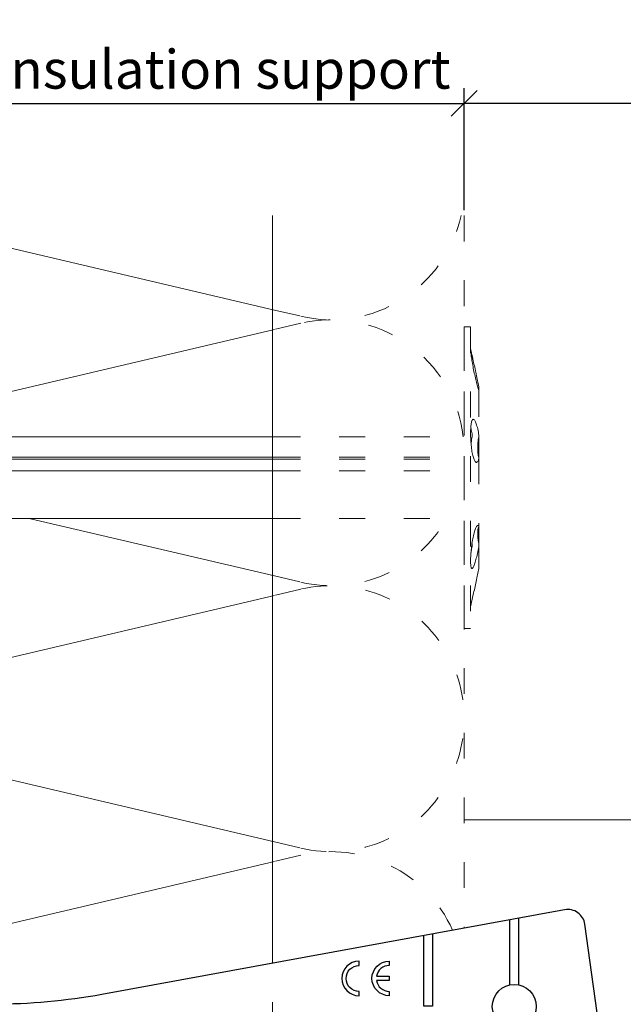
# Model space of a CAD drawing. Units: millimetres. Extents: x -1685 to 10873, y 4 to 6486.
# Drawn here: x 9373 to 9443, y 437 to 551 of the extents above; entities that cross this region are included whole.
import ezdxf

# ---------------------------------------------------------------- set-up
doc = ezdxf.new("R2010")
doc.units = ezdxf.units.MM
doc.linetypes.add('ACAD_ISO03W100', pattern=[30, 12, -18])
doc.layers.get('Defpoints').update_dxf_attribs({"lineweight": 5})
for name, color, linetype, lineweight in [('Bemassung', 3, 'Continuous', 5), ('Dämmstoffhalter', 20, 'Continuous', 5), ('Dämmung', 30, 'Continuous', 5), ('Legende', 251, 'Continuous', 5), ('Profil-Y', 1, 'Continuous', 13)]:
    doc.layers.add(name, color=color, linetype=linetype, lineweight=lineweight)
doc.layers.add('Spidi-max', color=6, linetype='Continuous')
doc.layers.add('Text_EN', color=7, linetype='Continuous')
doc.styles.get("Standard").update_dxf_attribs({"font": 'arial.ttf'})
doc.styles.add('Text-H3', font='arial.ttf', dxfattribs={"height": 3})
doc.dimstyles.new('ISO-25', dxfattribs={"dimtxt": 2.5, "dimasz": 3, "dimexe": 1.75, "dimexo": 0.625, "dimtad": 1, "dimtxsty": 'Standard', "dimblk": 'OBLIQUE', "dimcen": 2.5, "dimadec": 0, "dimazin": 0, "dimtfac": 1, "dimtmove": 0, "dimatfit": 3, "dimfxl": 1, "dimarcsym": 0})

# ---------------------------------------------------------------- blocks, each defined once
blk = doc.blocks.new('A$C35DD05BE')
at = {"layer": 'Spidi-max'}
for p, q in [((-9.85, -54), (9.85, -54)), ((1.64, -75.87), (1.64, -75.87)), ((-46.25, -99.3), (-53.81, -99.3)), ((46.25, -99.3), (53.81, -99.3)), ((-53.99, -100.3), (-46.25, -100.3)), ((53.99, -100.3), (46.25, -100.3))]:
    blk.add_line(p, q, dxfattribs=at)
for points in [[(16, 0, -0.414214), (20.5, -4.5), (20.5, -5.8, 1), (30.5, -5.8), (30.5, -4.5, -0.414214), (35, 0), (44, 0), (44, -2), (35, -2, 0.414214), (32.5, -4.5), (32.5, -5.8, -1), (18.5, -5.8), (18.5, -4.5, 0.414214), (16, -2), (-16, -2, 0.414214), (-18.5, -4.5), (-18.5, -5.8, -1), (-32.5, -5.8), (-32.5, -4.5, 0.414214), (-35, -2), (-44, -2), (-44, 0), (-35, 0, -0.414214), (-30.5, -4.5), (-30.5, -5.8, 1), (-20.5, -5.8), (-20.5, -4.5, -0.414214), (-16, 0)], [(9.95, -50), (9.95, -92.5, -1), (-9.95, -92.5), (-9.95, -50)], [(2.24, -75.73), (2.24, -75.99, 0.414214), (2.31, -76.06), (2.36, -76.06, 0.414214), (2.47, -75.95), (2.47, -75.73)], [(45.5, -81.8, -1), (48.5, -81.8), (49, -81.8, 1), (45, -81.8)], [(-48.5, -83.3, 1), (-45.5, -83.3), (-45, -83.3, -1), (-49, -83.3)]]:
    blk.add_lwpolyline(points, format="xyb", close=True, dxfattribs=at)
for points in [[(-44, -2), (-44, -39.37, -0.045289), (-45.14, -51.97), (-54.97, -105.64, 0.426575), (-53.28, -107.98), (-38.84, -110), (38.84, -110), (53.28, -107.98, 0.426575), (54.97, -105.64), (45.14, -51.97, -0.045289), (44, -39.37), (44, -2)], [(-9.85, -50), (-9.85, -90.97, 0.11681), (-8.71, -95.92)], [(8.71, -95.92, 0.117533), (9.85, -90.97), (9.85, -50)], [(-49, -79.8, 1), (-45, -79.8), (-45.5, -79.8, -0.365977), (-46.75, -81.28), (-46.75, -79.8), (-47.25, -79.8), (-47.25, -81.28, -0.365977), (-48.5, -79.8), (-49, -79.8)], [(45, -85.3, -1), (49, -85.3), (48.5, -85.3, 0.365977), (47.25, -83.82), (47.25, -85.3), (46.75, -85.3), (46.75, -83.82, 0.365977), (45.5, -85.3), (45, -85.3)], [(-29.14, -102.35), (-30.05, -102.35, -0.414214), (-32.6, -99.8), (-32.6, -99.8, -0.414214), (-30.05, -97.25), (-29.14, -97.25)], [(-20.96, -97.25), (-20.05, -97.25, -0.414214), (-17.5, -99.8), (-17.5, -99.8, -0.414214), (-20.05, -102.35), (-20.96, -102.35)], [(20.96, -97.25), (20.05, -97.25, 0.414214), (17.5, -99.8), (17.5, -99.8, 0.414214), (20.05, -102.35), (20.96, -102.35)], [(29.14, -102.35), (30.05, -102.35, 0.414214), (32.6, -99.8), (32.6, -99.8, 0.414214), (30.05, -97.25), (29.14, -97.25)]]:
    blk.add_lwpolyline(points, format="xyb", dxfattribs=at)
for points in [[(-32.5, -5.8), (-32.5, -54), (-41.11, -109.58)], [(-37.13, -109.9), (-18.5, -54), (-18.5, -5.8)], [(37.13, -109.9), (18.5, -54), (18.5, -5.8)], [(32.5, -5.8), (32.5, -54), (41.11, -109.58)], [(-52.16, -90.3), (-43.8, -90.3), (-43.8, -89.3), (-51.98, -89.3)], [(-25.53, -95.01), (-25.53, -89.25), (-24.52, -89.25), (-24.52, -95.01)], [(25.52, -95.01), (25.52, -89.25), (24.52, -89.25), (24.52, -95.01)], [(52.16, -90.3), (43.8, -90.3), (43.8, -89.3), (51.98, -89.3)], [(-0.5, -102.44), (-0.5, -110)], [(0.5, -102.44), (0.5, -110)], [(-25.53, -104.59), (-25.53, -110), (-24.52, -110), (-24.52, -104.59)], [(25.52, -104.59), (25.52, -110), (24.52, -110), (24.52, -104.59)]]:
    blk.add_lwpolyline(points, dxfattribs=at)
for points in [[(-2.6, -66.98), (-2.6, -65.34), (0.68, -66.06), (1.1, -67.71), (1.1, -66.17), (2.57, -66.51), (2.57, -68.12)], [(-2.61, -73.71), (-2.61, -72.09), (0.7, -72.82), (1.1, -74.47), (1.1, -72.91), (2.57, -73.22), (2.57, -74.86)]]:
    blk.add_lwpolyline(points, close=True, dxfattribs=at)
for centre in [(-43.75, -99.8), (43.75, -99.8)]:
    blk.add_circle(centre, 2.55, dxfattribs=at)
blk.add_arc((0, -90.67), 10.17, 211.092, 328.908, dxfattribs=at)
for centre, major_axis in [((2.19, -75.87), (-0.622, 0)), ((2.18, -75.87), (-0.535, 0))]:
    blk.add_ellipse(centre, major_axis=major_axis, ratio=0.999391, dxfattribs=at)
for points, weights, knots in [([(0.71, -60.21), (0.82, -60.11), (0.96, -60.16), (1.1, -60.22), (1.1, -60.37), (1.11, -60.97), (1.12, -61.57), (1.85, -61.74), (2.58, -61.91), (2.58, -61.08), (2.58, -60.24), (2.58, -59.22), (1.76, -58.62), (0.92, -58), (0.14, -58.68), (-0.27, -59.04), (-0.68, -59.39), (-0.81, -59.51), (-0.98, -59.43), (-1.14, -59.35), (-1.14, -59.17), (-1.12, -58.51), (-1.11, -57.85), (-1.86, -57.69), (-2.61, -57.53), (-2.61, -58.35), (-2.61, -59.17), (-2.61, -60.23), (-1.86, -60.98), (-0.95, -61.88), (-0.05, -60.98), (0.33, -60.6), (0.71, -60.21)], [1, 0.833159098896, 1, 0.833159098896, 1, 1, 1, 1, 1, 1, 1, 0.892007878307, 1, 0.781230196943, 1, 1, 1, 0.838345938966, 1, 0.838345938966, 1, 1, 1, 1, 1, 1, 1, 0.923864048308, 1, 0.707163998231, 1, 1, 1], [0, 0, 0, 1.172001, 1.172001, 2.344003, 2.344003, 3.344003, 3.344003, 4.344003, 4.344003, 5.344003, 5.344003, 6.28206, 6.28206, 7.630384, 7.630384, 8.630384, 8.630384, 9.783493, 9.783493, 10.936602, 10.936602, 11.936602, 11.936602, 12.936602, 12.936602, 13.936602, 13.936602, 14.722081, 14.722081, 16.292715, 16.292715, 17.292715, 17.292715, 17.292715]), ([(2.58, -64.54), (2.58, -65.01), (2.39, -65.44), (2.29, -65.68), (2.06, -65.79), (1.81, -65.92), (1.53, -65.95), (0.47, -66.08), (-0.31, -65.36), (-1.1, -64.64), (-1.07, -63.58), (-0.35, -63.6), (0.37, -63.62), (0.37, -63.76), (0.37, -63.9), (0.37, -63.9), (0.37, -63.9), (0.37, -64.33), (0.8, -64.39), (0.87, -64.4), (0.94, -64.41), (1, -64.42), (1.05, -64.38), (1.09, -64.34), (1.09, -64.28), (1.1, -64.02), (1.1, -63.76), (1.1, -63.76), (1.1, -63.75), (-0.75, -63.33), (-2.59, -62.9), (-2.59, -62.11), (-2.59, -61.31), (-0.95, -61.68), (0.7, -62.05), (0.9, -62.88), (1.1, -63.72), (1.1, -62.93), (1.11, -62.14), (1.11, -62.14), (1.11, -62.14), (1.84, -62.29), (2.58, -62.45), (2.58, -63.49), (2.58, -64.54)], [1, 0.979000926488, 1, 0.941476822174, 1, 0.984067991807, 1, 0.909611274342, 1, 0.909611274342, 1, 1, 1, 1, 1, 1, 1, 0.751802319127, 1, 1, 1, 0.911623726072, 1, 0.911623726072, 1, 1, 1, 1, 1, 1, 1, 1, 1, 1, 1, 1, 1, 1, 1, 1, 1, 1, 1, 1, 1], [0, 0, 0, 0.41059, 0.41059, 1.098212, 1.098212, 1.455698, 1.455698, 2.312595, 2.312595, 3.169493, 3.169493, 4.169493, 4.169493, 5.169493, 5.169493, 6.169493, 6.169493, 7.609504, 7.609504, 8.609504, 8.609504, 9.456662, 9.456662, 10.30382, 10.30382, 11.30382, 11.30382, 12.30382, 12.30382, 13.30382, 13.30382, 14.30382, 14.30382, 15.30382, 15.30382, 16.30382, 16.30382, 17.30382, 17.30382, 18.30382, 18.30382, 19.30382, 19.30382, 20.30382, 20.30382, 20.30382]), ([(2.58, -70.6), (2.58, -71.84), (1.4, -72.24), (0.47, -72.56), (-0.43, -72.15), (-1.22, -71.79), (-1.84, -71.17), (-2.59, -70.42), (-2.59, -69.35), (-1.86, -69.4), (-1.13, -69.44), (-1.13, -69.58), (-1.13, -69.71), (-1.13, -69.71), (-1.13, -69.71), (-1.13, -69.86), (-1.06, -70), (-0.86, -70.37), (-0.47, -70.55), (-0.12, -70.7), (0.25, -70.75), (0.58, -70.79), (0.83, -70.57), (1.09, -70.35), (1.09, -70.02), (1.09, -70.02), (1.09, -70.01), (1.09, -69.96), (1.09, -69.91), (-0.76, -69.49), (-2.6, -69.06), (-2.6, -68.27), (-2.6, -67.48), (-0.95, -67.85), (0.7, -68.21), (0.9, -69.03), (1.1, -69.84), (1.1, -69.08), (1.1, -68.31), (1.84, -68.47), (2.58, -68.63), (2.58, -69.61), (2.58, -70.6)], [1, 0.812378627009, 1, 0.930220274156, 1, 0.983752911424, 1, 0.924173742665, 1, 1, 1, 1, 1, 1, 1, 0.969846619907, 1, 0.94539425745, 1, 0.989944802374, 1, 0.910899262729, 1, 0.910899262729, 1, 1, 1, 1, 1, 1, 1, 1, 1, 1, 1, 1, 1, 1, 1, 1, 1, 1, 1], [0, 0, 0, 1.245153, 1.245153, 1.996721, 1.996721, 2.357734, 2.357734, 3.141593, 3.141593, 4.141593, 4.141593, 5.141593, 5.141593, 6.141593, 6.141593, 6.633984, 6.633984, 7.297972, 7.297972, 7.581833, 7.581833, 8.432509, 8.432509, 9.283185, 9.283185, 10.283185, 10.283185, 11.283185, 11.283185, 12.283185, 12.283185, 13.283185, 13.283185, 14.283185, 14.283185, 15.283185, 15.283185, 16.283185, 16.283185, 17.283185, 17.283185, 18.283185, 18.283185, 18.283185]), ([(2.16, -76.02), (2.18, -76.17), (2.32, -76.17), (2.35, -76.17), (2.38, -76.17), (2.55, -76.17), (2.55, -75.99), (2.55, -75.8), (2.55, -75.62), (2.2, -75.62), (1.84, -75.62), (1.84, -75.67), (1.84, -75.73), (1.99, -75.73), (2.14, -75.73), (2.14, -75.81), (2.14, -75.89), (1.99, -75.95), (1.84, -76.02), (1.84, -76.1), (1.84, -76.17), (2, -76.1), (2.16, -76.02)], [1, 0.752468934624, 1, 1, 1, 0.707106781187, 1, 1, 1, 1, 1, 1, 1, 1, 1, 1, 1, 1, 1, 1, 1, 1, 1], [0, 0, 0, 1.437987, 1.437987, 2.437987, 2.437987, 4.008784, 4.008784, 5.008784, 5.008784, 6.008784, 6.008784, 7.008784, 7.008784, 8.008784, 8.008784, 9.008784, 9.008784, 10.008784, 10.008784, 11.008784, 11.008784, 12.008784, 12.008784, 12.008784])]:
    blk.add_rational_spline(points, weights, degree=2, knots=knots, dxfattribs=at)
for points, knots in [([(0.48, -80.02), (0.39, -79.98), (0.24, -79.97), (-0.28, -79.97), (-0.61, -79.97), (-0.94, -79.97), (-0.94, -79.74), (-0.94, -79.51), (-0.94, -79.28), (-0.56, -79.28), (-0.18, -79.28), (0.39, -79.28), (0.52, -79.26), (0.64, -79.22), (0.68, -79.18), (0.74, -79.07), (0.75, -79), (0.75, -78.81), (0.73, -78.71), (0.64, -78.54), (0.57, -78.48), (0.4, -78.41), (0.26, -78.39), (-0.27, -78.39), (-0.6, -78.39), (-0.94, -78.39), (-0.94, -78.16), (-0.94, -77.93), (-0.94, -77.7), (-0.25, -77.7), (0.43, -77.7), (1.12, -77.7), (1.12, -77.91), (1.12, -78.13), (1.12, -78.34), (1.03, -78.34), (0.93, -78.34), (0.84, -78.34), (1.06, -78.57), (1.17, -78.84), (1.17, -79.32), (1.14, -79.46), (1.03, -79.71), (0.95, -79.81), (0.84, -79.88), (0.95, -80), (1.03, -80.12), (1.14, -80.39), (1.17, -80.53), (1.17, -80.87), (1.13, -81.03), (1.01, -81.3), (0.92, -81.4), (0.8, -81.46), (0.72, -81.51), (0.57, -81.53), (-0.06, -81.53), (-0.5, -81.53), (-0.94, -81.53), (-0.94, -81.3), (-0.94, -81.07), (-0.94, -80.84), (-0.54, -80.84), (-0.15, -80.84), (0.44, -80.84), (0.57, -80.82), (0.71, -80.71), (0.75, -80.61), (0.75, -80.38), (0.73, -80.29), (0.63, -80.12), (0.57, -80.06), (0.48, -80.02)], [0, 0, 0, 0, 0.369787, 0.369787, 1, 1, 1, 2, 2, 2, 2.178024, 2.178024, 2.272657, 2.272657, 2.36729, 2.36729, 2.461923, 2.461923, 2.576271, 2.576271, 2.690619, 2.690619, 2.80579, 2.80579, 3, 3, 3, 4, 4, 4, 5, 5, 5, 6, 6, 6, 7, 7, 7, 7.48263, 7.48263, 7.740222, 7.740222, 8, 8, 8, 8.220005, 8.220005, 8.439589, 8.439589, 8.719795, 8.719795, 9, 9, 9, 9.309042, 9.309042, 10, 10, 10, 11, 11, 11, 11.312367, 11.312367, 11.474435, 11.474435, 11.688909, 11.688909, 11.843806, 11.843806, 12, 12, 12, 12]), ([(0.41, -83.66), (0.36, -83.53), (0.32, -83.31), (0.24, -82.75), (0.19, -82.56), (0.1, -82.31), (0.03, -82.21), (-0.15, -82.07), (-0.26, -82.04), (-0.55, -82.04), (-0.7, -82.12), (-0.92, -82.42), (-0.98, -82.63), (-0.98, -83.06), (-0.96, -83.2), (-0.87, -83.47), (-0.8, -83.59), (-0.71, -83.71), (-0.72, -83.72), (-0.74, -83.72), (-0.85, -83.76), (-0.9, -83.78), (-0.94, -83.8), (-0.94, -84.03), (-0.94, -84.25), (-0.94, -84.48), (-0.84, -84.42), (-0.75, -84.38), (-0.57, -84.34), (-0.44, -84.33), (-0.26, -84.33), (-0.05, -84.33), (0.16, -84.33), (0.37, -84.33), (0.61, -84.33), (0.77, -84.3), (0.95, -84.18), (1.02, -84.07), (1.14, -83.77), (1.17, -83.54), (1.17, -82.9), (1.12, -82.64), (0.93, -82.3), (0.78, -82.18), (0.58, -82.11), (0.55, -82.32), (0.52, -82.53), (0.49, -82.73), (0.59, -82.78), (0.65, -82.83), (0.69, -82.9), (0.73, -82.97), (0.75, -83.07), (0.75, -83.37), (0.73, -83.49), (0.64, -83.62), (0.56, -83.66), (0.44, -83.66), (0.42, -83.66), (0.41, -83.66)], [0, 0, 0, 0, 0.148041, 0.148041, 0.258062, 0.258062, 0.368783, 0.368783, 0.478961, 0.478961, 0.645605, 0.645605, 0.812249, 0.812249, 0.906414, 0.906414, 1, 1, 1, 1.314965, 1.314965, 2, 2, 2, 3, 3, 3, 3.5, 3.5, 4, 4, 4, 5, 5, 5, 5.191958, 5.191958, 5.384852, 5.384852, 5.576718, 5.576718, 5.788116, 5.788116, 6, 6, 6, 7, 7, 7, 8, 8, 8, 8.236773, 8.236773, 8.589262, 8.589262, 8.939932, 8.939932, 9, 9, 9, 9]), ([(-0.5, -83.47), (-0.57, -83.35), (-0.6, -83.23), (-0.6, -83), (-0.57, -82.91), (-0.46, -82.76), (-0.39, -82.73), (-0.24, -82.73), (-0.18, -82.77), (-0.13, -82.86), (-0.1, -82.92), (-0.06, -83.05), (-0.03, -83.24), (0, -83.43), (0.03, -83.57), (0.05, -83.66), (0.02, -83.66), (-0.02, -83.66), (-0.19, -83.66), (-0.28, -83.65), (-0.32, -83.63), (-0.39, -83.6), (-0.45, -83.55), (-0.5, -83.47)], [0, 0, 0, 0, 0.272153, 0.272153, 0.516082, 0.516082, 0.756894, 0.756894, 1, 1, 1, 2, 2, 2, 3, 3, 3, 3.216255, 3.216255, 4, 4, 4, 5, 5, 5, 5]), ([(-0.94, -84.68), (-0.94, -84.95), (-0.94, -85.22), (-0.94, -85.49), (-0.72, -85.67), (-0.51, -85.84), (-0.3, -86.02), (-0.51, -86.2), (-0.72, -86.38), (-0.94, -86.55), (-0.94, -86.83), (-0.94, -87.12), (-0.94, -87.4), (-0.57, -87.08), (-0.21, -86.76), (0.15, -86.43), (0.47, -86.73), (0.8, -87.02), (1.12, -87.32), (1.12, -87.05), (1.12, -86.78), (1.12, -86.51), (0.93, -86.35), (0.74, -86.18), (0.55, -86.02), (0.74, -85.87), (0.93, -85.71), (1.12, -85.56), (1.12, -85.28), (1.12, -85), (1.12, -84.72), (0.79, -85.02), (0.46, -85.32), (0.12, -85.62), (-0.23, -85.31), (-0.58, -84.99), (-0.94, -84.68)], [0, 0, 0, 0, 1, 1, 1, 2, 2, 2, 3, 3, 3, 4, 4, 4, 5, 5, 5, 6, 6, 6, 7, 7, 7, 8, 8, 8, 9, 9, 9, 10, 10, 10, 11, 11, 11, 12, 12, 12, 12])]:
    blk.add_open_spline(points, degree=3, knots=knots, dxfattribs=at)
blk = doc.blocks.new('_Oblique')
at = {"color": 0, "linetype": 'ByBlock', "lineweight": -2}
blk.add_line((-0.5, -0.5), (0.5, 0.5), dxfattribs=at)
blk = doc.blocks.new('*D150')
at = {"layer": 'Bemassung', "color": 0, "lineweight": -2, "transparency": 16777216}
for p, q in [((9424.59, 528.9), (9424.59, 543.05)), ((9500.14, 528.9), (9500.14, 543.05)), ((9500.14, 541.3), (9424.59, 541.3))]:
    blk.add_line(p, q, dxfattribs=at)
at = {"layer": 'Defpoints', "color": 0, "transparency": 16777216}
for p in [(9424.59, 541.3), (9424.59, 528.28), (9500.14, 528.28)]:
    blk.add_point(p, dxfattribs=at)
at = {"layer": 'Bemassung', "color": 0, "lineweight": -2, "transparency": 16777216, "xscale": 3, "yscale": 3, "zscale": 3, "rotation": 180}
blk.add_blockref('_Oblique', (9424.59, 541.3), dxfattribs=at)
at = {"layer": 'Bemassung', "color": 0, "lineweight": -2, "transparency": 16777216, "xscale": 3, "yscale": 3, "zscale": 3}
blk.add_blockref('_Oblique', (9500.14, 541.3), dxfattribs=at)
blk = doc.blocks.new('*D151')
at = {"layer": 'Bemassung', "color": 0, "lineweight": -2, "transparency": 16777216}
for p, q in [((9324.59, 528.9), (9324.59, 543.05)), ((9424.59, 528.9), (9424.59, 543.05)), ((9324.59, 541.3), (9424.59, 541.3))]:
    blk.add_line(p, q, dxfattribs=at)
at = {"layer": 'Defpoints', "color": 0, "transparency": 16777216}
for p in [(9424.59, 541.3), (9324.59, 528.28), (9424.59, 528.28)]:
    blk.add_point(p, dxfattribs=at)
at = {"layer": 'Bemassung', "color": 0, "lineweight": -2, "transparency": 16777216, "xscale": 3, "yscale": 3, "zscale": 3, "rotation": 180}
blk.add_blockref('_Oblique', (9324.59, 541.3), dxfattribs=at)
at = {"layer": 'Bemassung', "color": 0, "lineweight": -2, "transparency": 16777216, "xscale": 3, "yscale": 3, "zscale": 3}
blk.add_blockref('_Oblique', (9424.59, 541.3), dxfattribs=at)
blk = doc.blocks.new('*D152')
at = {"layer": 'Bemassung', "color": 0, "lineweight": -2, "transparency": 16777216}
for p, q in [((9324.59, 541.93), (9324.59, 556.08)), ((9500.14, 541.93), (9500.14, 556.08)), ((9324.59, 554.33), (9500.14, 554.33))]:
    blk.add_line(p, q, dxfattribs=at)
at = {"layer": 'Defpoints', "color": 0, "transparency": 16777216}
for p in [(9500.14, 554.33), (9324.59, 541.3), (9500.14, 541.3)]:
    blk.add_point(p, dxfattribs=at)
at = {"layer": 'Bemassung', "color": 0, "lineweight": -2, "transparency": 16777216, "xscale": 3, "yscale": 3, "zscale": 3, "rotation": 180}
blk.add_blockref('_Oblique', (9324.59, 554.33), dxfattribs=at)
at = {"layer": 'Bemassung', "color": 0, "lineweight": -2, "transparency": 16777216, "xscale": 3, "yscale": 3, "zscale": 3}
blk.add_blockref('_Oblique', (9500.14, 554.33), dxfattribs=at)
blk = doc.blocks.new('A$Cf8ddfdeb')
at = {"layer": 'Dämmung'}
for p, q in [((-68.57, 0), (-22, -10.96)), ((-22, -13.21), (-74.9, -25.66)), ((-50.29, -35.16), (-22, -41.81)), ((-22, -44.06), (-81.04, -57.95)), ((-81.04, -58.77), (-22, -72.67)), ((-22, -74.92), (-81.04, -88.81))]:
    blk.add_line(p, q, dxfattribs=at)
at = {"layer": 'Dämmung', "linetype": 'ACAD_ISO03W100', "ltscale": 0.25}
for p, q in [((-22, -10.96), (-18.96, -11.67)), ((-18.96, -12.49), (-22, -13.21)), ((-22, -41.81), (-18.96, -42.53)), ((-18.96, -43.35), (-22, -44.06)), ((-22, -72.67), (-18.96, -73.38)), ((-18.96, -74.2), (-22, -74.92))]:
    blk.add_line(p, q, dxfattribs=at)
blk.add_lwpolyline([(0, 0), (0, -82.66)], dxfattribs=at)
for centre, start, end in [((-15.43, 3.34), 256.7595, 347.4835), ((-15.43, -27.51), 6.9086, 103.2405), ((-15.43, -27.51), 256.7595, 330.2963), ((-15.43, -58.36), 256.7595, 103.2405), ((-15.43, -89.22), 24.1384, 103.2405)]:
    blk.add_arc(centre, 15.43, start, end, dxfattribs=at)
blk = doc.blocks.new('A$C8dbab614')
at = {"layer": 'Dämmstoffhalter', "linetype": 'ACAD_ISO03W100', "ltscale": 0.25}
for p, q in [((0, 17.5), (0, -17.5)), ((0, 17.5), (0.732927, 17.5)), ((0.732927, 17.5), (0.732927, -17.5)), ((0.732927, 15), (1.048077, 13.548351)), ((0.732927, 14.772117), (0.733114, 14.783506)), ((0.732927, 14.772117), (0.734226, 14.732258)), ((0.733114, 14.783506), (0.733677, 14.792923)), ((0.733677, 14.792923), (0.73462, 14.800326)), ((0.734226, 14.732258), (0.738174, 14.677702)), ((0.73462, 14.800326), (0.735948, 14.805678)), ((0.735948, 14.805678), (0.737665, 14.80894)), ((0.737665, 14.80894), (0.739774, 14.810073)), ((0.738174, 14.677702), (0.744847, 14.608426)), ((0.739774, 14.810073), (0.747675, 14.801839)), ((0.744847, 14.608426), (0.754288, 14.524609)), ((0.747675, 14.801839), (0.758621, 14.776735)), ((0.754288, 14.524609), (0.766455, 14.426935)), ((0.758621, 14.776735), (0.772549, 14.734914)), ((0.766455, 14.426935), (0.781291, 14.316171)), ((0.772549, 14.734914), (0.789395, 14.676583)), ((0.781291, 14.316171), (0.798721, 14.193168)), ((0.789395, 14.676583), (0.809028, 14.602412)), ((0.798721, 14.193168), (0.818592, 14.059218)), ((0.809028, 14.602412), (0.831254, 14.513405)), ((0.818592, 14.059218), (0.840735, 13.915699)), ((0.831254, 14.513405), (0.855859, 14.410706)), ((0.840735, 13.915699), (0.864932, 13.764214)), ((0.855859, 14.410706), (0.882528, 14.296036)), ((0.864932, 13.764214), (0.89089, 13.606672)), ((0.882528, 14.296036), (0.910955, 14.171101)), ((0.910955, 14.171101), (0.941684, 14.033799)), ((0.941684, 14.033799), (0.974849, 13.88378)), ((0.974849, 13.88378), (1.010249, 13.722174)), ((1.010249, 13.722174), (1.047638, 13.55037)), ((0.89089, 13.606672), (0.918469, 13.444075)), ((0.918469, 13.444075), (0.948272, 13.273171)), ((0.948272, 13.273171), (0.980245, 13.094701)), ((0.980245, 13.094701), (1.014215, 12.910132)), ((1.014215, 12.910132), (1.04996, 12.721058)), ((1.047638, 13.55037), (1.086269, 13.372108)), ((1.04996, 12.721058), (1.087223, 12.529149)), ((1.086269, 13.372108), (1.126276, 13.187049)), ((1.126276, 13.187049), (1.167361, 12.996817)), ((1.167361, 12.996817), (1.209159, 12.803302)), ((1.209159, 12.803302), (1.251299, 12.608423)), ((1.251299, 12.608423), (1.293363, 12.414204)), ((1.087223, 12.529149), (1.125757, 12.33602)), ((1.125757, 12.33602), (1.165294, 12.143192)), ((1.165294, 12.143192), (1.205511, 11.952362)), ((1.205511, 11.952362), (1.246076, 11.765222)), ((1.246076, 11.765222), (1.286619, 11.583381)), ((1.286619, 11.583381), (1.326756, 11.408406)), ((1.293363, 12.414204), (1.334932, 12.222637)), ((1.334932, 12.222637), (1.37694, 12.029454)), ((1.37694, 12.029454), (1.419701, 11.833174)), ((1.419701, 11.833174), (1.462554, 11.636768)), ((1.462554, 11.636768), (1.504845, 11.443048)), ((1.504845, 11.443048), (1.545939, 11.254682)), ((1.326756, 11.408406), (1.36698, 11.238131)), ((1.36698, 11.238131), (1.408036, 11.069523)), ((1.408036, 11.069523), (1.449344, 10.905289)), ((1.449344, 10.905289), (1.490318, 10.747844)), ((1.490318, 10.747844), (1.530379, 10.599368)), ((1.530379, 10.599368), (1.568996, 10.461644)), ((1.545939, 11.254682), (1.585253, 11.074)), ((1.568996, 10.461644), (1.605642, 10.336192)), ((1.585253, 11.074), (1.60671, 10.975016)), ((1.585415, 11.073251), (1.7, 10.545448)), ((1.605642, 10.336192), (1.639817, 10.224302)), ((1.60671, 10.975016), (1.627288, 10.87971)), ((1.627288, 10.87971), (1.6469, 10.788411)), ((1.629578, 10.2555), (1.640067, 10.298978)), ((1.640067, 10.298978), (1.651107, 10.344026)), ((1.6469, 10.788411), (1.665464, 10.701444)), ((1.651107, 10.344026), (1.662664, 10.390542)), ((1.662664, 10.390542), (1.674698, 10.438407)), ((1.665464, 10.701444), (1.683025, 10.618518)), ((1.674698, 10.438407), (1.687162, 10.487473)), ((1.683025, 10.618518), (1.699995, 10.53759)), ((1.687162, 10.487473), (1.7, 10.537568)), ((1.7, 10.545448), (1.7, 10.537568)), ((1.7, 10.53756), (1.7, 10.041509)), ((1.639817, 10.224302), (1.671106, 10.126719)), ((1.671106, 10.126719), (1.699995, 10.041514)), ((1.7, 10.041486), (1.7, 4.915783)), ((0.746353, 5.67251), (0.756979, 5.839395)), ((0.753809, 5.809439), (0.786977, 5.674552)), ((0.756979, 5.839395), (0.770655, 5.996073)), ((0.770655, 5.996073), (0.787313, 6.140815)), ((0.787313, 6.140815), (0.806831, 6.272361)), ((0.806831, 6.272361), (0.829014, 6.389575)), ((0.829014, 6.389575), (0.853646, 6.491412)), ((0.853646, 6.491412), (0.880412, 6.577396)), ((0.880412, 6.577396), (0.908977, 6.647307)), ((0.908977, 6.647307), (0.939838, 6.702479)), ((0.939838, 6.702479), (0.973193, 6.742832)), ((0.973193, 6.742832), (1.008836, 6.767287)), ((1.008836, 6.767287), (1.046518, 6.775197)), ((1.046518, 6.775197), (1.086239, 6.766263)), ((1.086239, 6.766263), (1.127416, 6.740258)), ((1.127416, 6.740258), (1.169724, 6.697566)), ((1.169724, 6.697566), (1.212766, 6.63888)), ((1.212766, 6.63888), (1.256132, 6.565038)), ((1.256132, 6.565038), (1.299366, 6.477484)), ((1.299366, 6.477484), (1.342087, 6.3776)), ((1.342087, 6.3776), (1.385502, 6.262496)), ((1.385502, 6.262496), (1.429573, 6.131462)), ((1.429573, 6.131462), (1.473581, 5.985631)), ((1.473581, 5.985631), (1.516816, 5.826788)), ((1.516816, 5.826788), (1.558604, 5.656874)), ((-22, 4.75), (0, 4.75)), ((0.732927, 5.130302), (0.734389, 5.31572)), ((0.732927, 5.130302), (0.734256, 4.948354)), ((0.734256, 4.948354), (0.738296, 4.759628)), ((0.734389, 5.31572), (0.738834, 5.497237)), ((0.738296, 4.759628), (0.745124, 4.565897)), ((0.738834, 5.497237), (0.746353, 5.67251)), ((0.786977, 5.674552), (0.818874, 5.534096)), ((0.818874, 5.534096), (0.849178, 5.389421)), ((0.843868, 4.411639), (0.869119, 4.593098)), ((0.849178, 5.389421), (0.877607, 5.242061)), ((0.869119, 4.593098), (0.897534, 4.770545)), ((0.877607, 5.242061), (0.903915, 5.093694)), ((0.897534, 4.770545), (0.928512, 4.941997)), ((0.903915, 5.093694), (0.928503, 4.941997)), ((1.558604, 5.656874), (1.598309, 5.478387)), ((1.598309, 5.478387), (1.635303, 5.294116)), ((1.621206, 4.418465), (1.64485, 4.588243)), ((1.635303, 5.294116), (1.669066, 5.107305)), ((1.64485, 4.588243), (1.671278, 4.754556)), ((1.669066, 5.107305), (1.699995, 4.915774)), ((1.671278, 4.754556), (1.700006, 4.915774)), ((1.690364, 4.863561), (1.690364, 4.486261)), ((1.7, 4.915695), (1.7, 2.231309)), ((0.745124, 4.565897), (0.754784, 4.368967)), ((0.754784, 4.368967), (0.767228, 4.170711)), ((0.767228, 4.170711), (0.782401, 3.972996)), ((0.782401, 3.972996), (0.800218, 3.777472)), ((0.791431, 3.863519), (0.804716, 4.044858)), ((0.800218, 3.777472), (0.820518, 3.585881)), ((0.804716, 4.044858), (0.822267, 4.22824)), ((0.820518, 3.585881), (0.843125, 3.400017)), ((0.822267, 4.22824), (0.843868, 4.411639)), ((1.553848, 3.420202), (1.555656, 3.575863)), ((1.555656, 3.575863), (1.56118, 3.737999)), ((1.56118, 3.737999), (1.570561, 3.905007)), ((1.570561, 3.905007), (1.583798, 4.075223)), ((1.583798, 4.075223), (1.60074, 4.246922)), ((1.60074, 4.246922), (1.621206, 4.418465)), ((1.619009, 4.401352), (1.690364, 4.401352)), ((1.630246, 4.486261), (1.690364, 4.486261)), ((1.690364, 4.486261), (1.690364, 4.401348)), ((1.690364, 4.401352), (1.690364, 2.257544)), ((-22, 2.397111), (0, 2.397111)), ((0.843125, 3.400017), (0.867804, 3.221539)), ((0.867804, 3.221539), (0.89425, 3.051963)), ((0.89425, 3.051963), (0.922407, 2.891369)), ((0.922407, 2.891369), (0.952872, 2.736641)), ((0.952872, 2.736641), (0.985532, 2.58921)), ((0.985532, 2.58921), (1.020202, 2.450846)), ((1.020202, 2.450846), (1.056643, 2.322954)), ((1.056643, 2.322954), (1.09459, 2.206774)), ((1.553848, 3.420202), (1.555656, 3.268231)), ((1.555656, 3.268231), (1.56118, 3.117397)), ((1.56118, 3.117397), (1.570561, 2.969635)), ((1.570561, 2.969635), (1.583798, 2.826686)), ((1.583798, 2.826686), (1.60074, 2.690088)), ((1.60074, 2.690088), (1.621197, 2.561212)), ((1.621197, 2.561212), (1.64485, 2.441171)), ((1.64485, 2.441171), (1.671278, 2.330932)), ((1.671278, 2.330932), (1.700006, 2.231274)), ((-22, 2.13546), (0, 2.13546)), ((0, 2.13546), (0.000002, 2.132927)), ((0.000002, 2.132927), (0.000005, 2.130402)), ((0.000005, 2.130402), (0.000007, 2.127886)), ((0.000007, 2.127886), (0.000009, 2.125378)), ((0.000009, 2.125378), (0.000011, 2.122879)), ((0.000011, 2.122879), (0.000014, 2.120387)), ((1.09459, 2.206774), (1.133789, 2.103413)), ((1.133789, 2.103413), (1.173949, 2.01355)), ((1.173949, 2.01355), (1.214731, 1.937815)), ((1.214731, 1.937815), (1.255787, 1.876705)), ((1.255787, 1.876705), (1.296728, 1.830198)), ((1.296728, 1.830198), (1.337183, 1.798134)), ((1.337183, 1.798134), (1.378141, 1.779756)), ((1.378141, 1.779756), (1.423079, 1.775956)), ((1.423079, 1.775956), (1.468063, 1.79003)), ((1.468063, 1.79003), (1.512332, 1.822301)), ((1.512332, 1.822301), (1.555164, 1.872694)), ((1.555164, 1.872694), (1.595881, 1.940253)), ((1.595881, 1.940253), (1.633811, 2.023586)), ((1.633811, 2.023586), (1.668394, 2.120393)), ((1.668394, 2.120393), (1.699995, 2.231274)), ((1.7, 2.231247), (1.7, -5.621785)), ((-22, 0.799634), (0, 0.799634)), ((-22, -4.75), (0, -4.75)), ((1.380301, -5.737006), (1.422066, -5.667505)), ((1.422066, -5.667505), (1.463884, -5.611587)), ((1.463884, -5.611587), (1.505148, -5.570394)), ((1.505148, -5.570394), (1.545266, -5.544795)), ((1.545266, -5.544795), (1.583697, -5.534975)), ((1.583697, -5.534975), (1.605463, -5.536563)), ((1.605463, -5.536563), (1.626334, -5.543559)), ((1.626334, -5.543559), (1.646221, -5.555712)), ((1.64485, -5.730334), (1.671278, -5.670302)), ((1.646221, -5.555712), (1.665037, -5.572759)), ((1.665037, -5.572759), (1.682821, -5.594597)), ((1.671278, -5.670302), (1.700006, -5.621815)), ((1.682821, -5.594597), (1.699995, -5.621816)), ((1.690364, -5.636532), (1.690364, -6.342967)), ((1.7, -5.621815), (1.7, -7.810151)), ((1.021363, -6.899381), (1.057939, -6.728548)), ((1.057939, -6.728548), (1.096017, -6.565477)), ((1.096017, -6.565477), (1.135344, -6.411628)), ((1.135344, -6.411628), (1.175623, -6.268147)), ((1.175623, -6.268147), (1.216512, -6.136207)), ((1.216512, -6.136207), (1.257661, -6.016853)), ((1.257661, -6.016853), (1.298675, -5.910713)), ((1.298675, -5.910713), (1.339204, -5.818212)), ((1.339204, -5.818212), (1.380301, -5.737006)), ((1.553848, -6.427876), (1.555656, -6.305953)), ((1.553848, -6.427876), (1.555656, -6.556737)), ((1.554711, -6.342967), (1.690364, -6.342967)), ((1.555656, -6.305953), (1.56118, -6.189006)), ((1.555656, -6.556737), (1.56118, -6.694925)), ((1.56118, -6.189006), (1.570561, -6.07879)), ((1.56118, -6.694925), (1.570557, -6.841306)), ((1.570557, -6.841306), (1.583798, -6.994581)), ((1.570561, -6.07879), (1.583798, -5.976764)), ((1.583798, -5.976764), (1.60074, -5.884086)), ((1.60074, -5.884086), (1.621206, -5.801755)), ((1.621206, -5.801755), (1.64485, -5.730334)), ((0.843589, -8.009517), (0.868361, -7.815889)), ((0.868361, -7.815889), (0.894901, -7.626571)), ((0.882731, -8.124665), (0.906276, -7.981227)), ((0.89332, -7.637082), (0.898972, -7.670661)), ((0.894901, -7.626571), (0.923172, -7.441706)), ((0.898972, -7.670661), (0.904716, -7.704179)), ((0.904716, -7.704179), (0.910547, -7.737618)), ((0.906276, -7.981227), (0.928503, -7.83731)), ((0.910547, -7.737618), (0.91646, -7.770963)), ((0.91646, -7.770963), (0.92245, -7.804199)), ((0.92245, -7.804199), (0.928512, -7.83731)), ((0.923172, -7.441706), (0.953765, -7.257776)), ((0.953765, -7.257776), (0.986558, -7.076359)), ((0.986558, -7.076359), (1.021363, -6.899381)), ((1.583798, -6.994581), (1.60074, -7.153228)), ((1.60074, -7.153228), (1.621206, -7.315785)), ((1.621206, -7.315785), (1.64485, -7.480643)), ((1.64485, -7.480643), (1.671278, -7.646059)), ((1.670121, -8.003871), (1.699995, -7.81024)), ((1.671278, -7.646059), (1.700006, -7.81024)), ((1.7, -7.810238), (1.7, -10.545448)), ((0.745178, -9.156067), (0.75488, -8.975747)), ((0.75488, -8.975747), (0.767379, -8.788847)), ((0.767379, -8.788847), (0.782616, -8.597074)), ((0.772686, -8.711221), (0.802173, -8.565004)), ((0.782616, -8.597074), (0.800509, -8.402021)), ((0.800509, -8.402021), (0.820892, -8.205533)), ((0.802173, -8.565004), (0.830493, -8.417745)), ((0.820892, -8.205533), (0.843589, -8.009517)), ((0.830493, -8.417745), (0.85741, -8.270569)), ((0.85741, -8.270569), (0.882731, -8.124665)), ((1.43978, -9.163772), (1.482234, -8.980172)), ((1.482234, -8.980172), (1.523834, -8.789347)), ((1.523834, -8.789347), (1.563984, -8.593606)), ((1.563984, -8.593606), (1.602106, -8.395581)), ((1.602106, -8.395581), (1.637639, -8.198035)), ((1.637639, -8.198035), (1.670121, -8.003871)), ((0.732927, -9.641814), (0.734262, -9.490473)), ((0.732927, -9.641814), (0.734589, -9.799524)), ((0.734262, -9.490473), (0.738319, -9.328118)), ((0.734589, -9.799524), (0.73965, -9.946655)), ((0.738319, -9.328118), (0.745178, -9.156067)), ((0.73965, -9.946655), (0.748215, -10.080714)), ((0.748215, -10.080714), (0.760302, -10.199673)), ((0.760302, -10.199673), (0.775834, -10.301984)), ((1.067311, -10.342443), (1.106476, -10.258278)), ((1.106476, -10.258278), (1.146865, -10.159985)), ((1.146865, -10.159985), (1.18814, -10.048679)), ((1.18814, -10.048679), (1.229941, -9.925576)), ((1.229941, -9.925576), (1.271881, -9.792159)), ((1.271881, -9.792159), (1.313537, -9.650282)), ((1.313537, -9.650282), (1.354883, -9.500346)), ((1.354883, -9.500346), (1.397113, -9.337832)), ((1.397113, -9.337832), (1.43978, -9.163772)), ((0.775834, -10.301984), (0.794723, -10.386322)), ((0.794723, -10.386322), (0.816778, -10.452035)), ((0.816778, -10.452035), (0.841754, -10.498604)), ((0.841754, -10.498604), (0.869337, -10.525992)), ((0.869337, -10.525992), (0.899105, -10.534841)), ((0.899105, -10.534841), (0.928285, -10.527179)), ((0.928285, -10.527179), (0.959889, -10.504317)), ((0.959889, -10.504317), (0.993742, -10.465924)), ((0.993742, -10.465924), (1.029639, -10.411832)), ((1.029639, -10.411832), (1.067311, -10.342443)), ((1.504845, -11.443048), (1.545939, -11.254682)), ((1.545939, -11.254682), (1.585253, -11.074)), ((1.585415, -11.073251), (1.7, -10.545448)), ((1.251299, -12.608423), (1.293363, -12.414204)), ((1.293363, -12.414204), (1.334932, -12.222637)), ((1.334932, -12.222637), (1.37694, -12.029454)), ((1.37694, -12.029454), (1.419701, -11.833174)), ((1.419701, -11.833174), (1.462554, -11.636768)), ((1.462554, -11.636768), (1.504845, -11.443048)), ((0.732927, -15), (1.048077, -13.548351)), ((1.047638, -13.55037), (1.086269, -13.372108)), ((1.086269, -13.372108), (1.126276, -13.187049)), ((1.126276, -13.187049), (1.167361, -12.996817)), ((1.167361, -12.996817), (1.209159, -12.803302)), ((1.209159, -12.803302), (1.251299, -12.608423)), ((0, -17.5), (0.732927, -17.5))]:
    blk.add_line(p, q, dxfattribs=at)
at = {"layer": 'Dämmstoffhalter'}
for p, q in [((-157.799998, 4.75), (-22, 4.75)), ((-157.799998, 2.397111), (-22, 2.397111)), ((-157.799998, 2.13546), (-22, 2.13546)), ((-157.799998, 0.799634), (-22, 0.799634)), ((-157.799998, -4.75), (-22, -4.75))]:
    blk.add_line(p, q, dxfattribs=at)
blk = doc.blocks.new('A$C976c88a2')
at = {"layer": 'Profil-Y'}
blk.add_lwpolyline([(-38.25, 135.5), (-38.25, 48.76)], dxfattribs=at)
at = {"layer": 'Profil-Y', "linetype": 'ACAD_ISO03W100', "ltscale": 0.25}
blk.add_lwpolyline([(-38.25, -48.76), (-38.25, 48.76)], dxfattribs=at)

msp = doc.modelspace()

# ---------------------------------------------------------------- linework, layer by layer
at = {"layer": 'Legende'}
msp.add_lwpolyline([(9522.766, 458.18), (9424.593, 458.18)], dxfattribs=at)

# ---------------------------------------------------------------- block references
at = {"layer": 'Dämmstoffhalter'}
msp.add_blockref('A$C8dbab614', (9424.593, 497.874), dxfattribs=at)
at = {"layer": 'Dämmung'}
msp.add_blockref('A$Cf8ddfdeb', (9424.593, 528.279), dxfattribs=at)
at = {"layer": 'Profil-Y'}
msp.add_blockref('A$C976c88a2', (9440.593, 392.779), dxfattribs=at)
at = {"layer": 'Spidi-max', "rotation": 90}
msp.add_blockref('A$C35DD05BE', (9330.593, 392.779), dxfattribs=at)

# ---------------------------------------------------------------- texts
at = {"layer": 'Text_EN', "color": 3, "insert": (9374.593, 545.253), "char_height": 4.5, "attachment_point": 5, "style": 'Text-H3'}
msp.add_mtext_dynamic_manual_height_columns('insulation with insulation support', width=100, gutter_width=1, heights=[0], dxfattribs=at)

# ---------------------------------------------------------------- dimensions: what is measured, and where the dimension line sits
at = {"layer": 'Bemassung'}
for base, p1, p2, picture, middle in [((9500.144, 554.327), (9324.593, 541.303), (9500.144, 541.303), '*D152', (9412.368, 554.327)), ((9424.593, 541.303), (9324.593, 528.279), (9424.593, 528.279), '*D151', (9374.593, 541.303)), ((9424.593, 541.303), (9500.144, 528.279), (9424.593, 528.279), '*D150', (9462.368, 541.303))]:
    dim = msp.add_linear_dim(base=base, p1=p1, p2=p2, text=' ', dimstyle='ISO-25', dxfattribs=at)
    dim.commit()
    dim.dimension.update_dxf_attribs({"geometry": picture, "text_midpoint": middle, "dimtype": 160})

doc.saveas('drawing.dxf')
